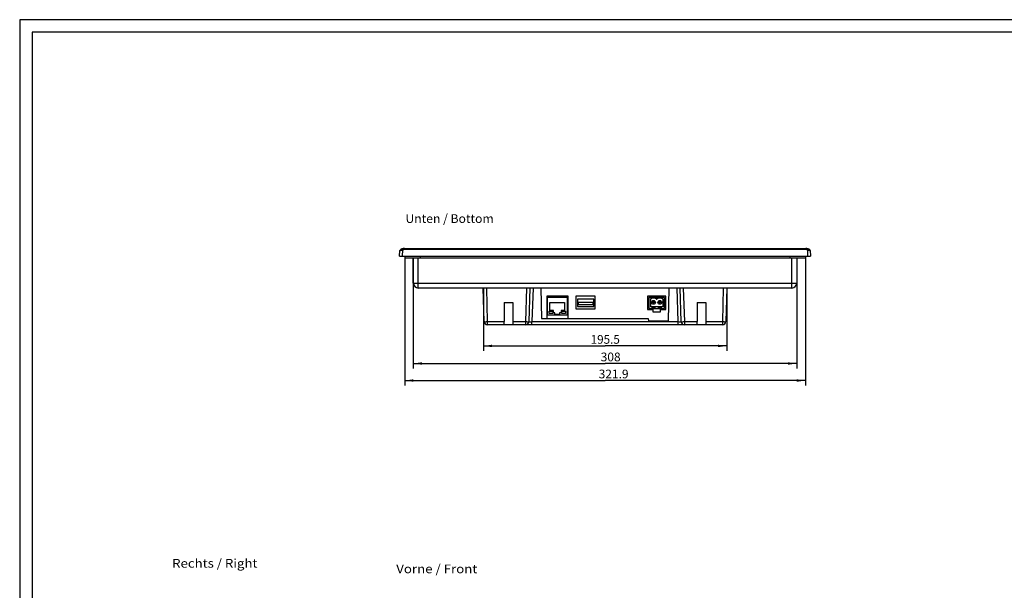
# Model space of a CAD drawing. Extents: x 0 to 841, y 0 to 594.
# Drawn here: x 0 to 395, y 365 to 594 of the extents above; entities that cross this region are included whole.
import ezdxf
from ezdxf.enums import TextEntityAlignment as Align

# ---------------------------------------------------------------- set-up
doc = ezdxf.new("R2010")
doc.units = 0
doc.header["$LTSCALE"] = 46.255
for name, color, linetype in [('10300_FRONT_GERMAN_ENGLISH', 7, 'CONTINUOUS'), ('12300_RIGHT_GERMAN_ENGLISH', 7, 'CONTINUOUS'), ('14000_BOTTOM', 7, 'CONTINUOUS'), ('14100_DIM_BOTTOM', 7, 'CONTINUOUS'), ('14300_BOTTOM_GERMAN_ENGLISH', 7, 'CONTINUOUS'), ('90000_FRAME', 7, 'CONTINUOUS')]:
    doc.layers.add(name, color=color, linetype=linetype)
doc.dimstyles.get("Standard").update_dxf_attribs({"dimtxt": 2.5, "dimasz": 2.5, "dimexe": 1.25, "dimexo": 0.625, "dimtad": 1, "dimcen": 2.5, "dimazin": 3, "dimtfac": 1, "dimtmove": 0, "dimatfit": 3})

# ---------------------------------------------------------------- blocks, each defined once
blk = doc.blocks.new('*D8')
at = {"layer": '14100_DIM_BOTTOM', "color": 7, "linetype": 'CONTINUOUS'}
for p, q in [((154.67, 498.42), (154.67, 447.2)), ((315.62, 498.42), (315.62, 447.2)), ((154.67, 449.2), (235.15, 449.2)), ((315.62, 449.2), (235.15, 449.2))]:
    blk.add_line(p, q, dxfattribs=at)
for points in [[(158.17, 449.7), (154.67, 449.2), (158.17, 448.7)], [(312.12, 448.7), (315.62, 449.2), (312.12, 449.7)]]:
    blk.add_solid(points, dxfattribs=at)
blk.add_text('321.9', height=3.5, dxfattribs=at).set_placement((232.56, 450.07), (244.56, 450.07), align=Align.FIT)
blk = doc.blocks.new('*D9')
at = {"layer": '14100_DIM_BOTTOM', "color": 7, "linetype": 'CONTINUOUS'}
for p, q in [((158.11, 498.42), (158.11, 454.03)), ((312.11, 498.42), (312.11, 454.03)), ((158.11, 456.03), (235.11, 456.03)), ((312.11, 456.03), (235.11, 456.03))]:
    blk.add_line(p, q, dxfattribs=at)
for points in [[(161.61, 456.53), (158.11, 456.03), (161.61, 455.53)], [(308.61, 455.53), (312.11, 456.03), (308.61, 456.53)]]:
    blk.add_solid(points, dxfattribs=at)
blk.add_text('308', height=3.5, dxfattribs=at).set_placement((233.37, 456.91), (241.37, 456.91), align=Align.FIT)
blk = doc.blocks.new('*D10')
at = {"layer": '14100_DIM_BOTTOM', "color": 7, "linetype": 'CONTINUOUS'}
for p, q in [((186.23, 486.32), (186.23, 461.09)), ((283.99, 486.32), (283.99, 461.09)), ((186.23, 463.09), (235.11, 463.09)), ((283.99, 463.09), (235.11, 463.09))]:
    blk.add_line(p, q, dxfattribs=at)
for points in [[(189.73, 463.59), (186.23, 463.09), (189.73, 462.59)], [(280.49, 462.59), (283.99, 463.09), (280.49, 463.59)]]:
    blk.add_solid(points, dxfattribs=at)
blk.add_text('195.5', height=3.5, dxfattribs=at).set_placement((229.32, 463.96), (241.07, 463.96), align=Align.FIT)

msp = doc.modelspace()

# ---------------------------------------------------------------- linework, layer by layer
at = {"layer": '14000_BOTTOM', "linetype": 'CONTINUOUS'}
for p, q in [((152.608, 499.067), (152.698, 501.316)), ((152.608, 499.067), (317.608, 499.067)), ((152.802, 501.38), (152.813, 501.385)), ((152.813, 501.385), (152.824, 501.389)), ((152.824, 501.389), (152.835, 501.394)), ((152.835, 501.394), (152.847, 501.399)), ((152.847, 501.399), (152.859, 501.403)), ((152.859, 501.403), (152.872, 501.408)), ((152.872, 501.408), (152.885, 501.413)), ((152.885, 501.413), (152.898, 501.418)), ((152.898, 501.418), (152.912, 501.423)), ((152.91, 501.705), (152.908, 501.704)), ((152.912, 501.707), (152.91, 501.705)), ((152.914, 501.708), (152.912, 501.707)), ((152.912, 501.423), (152.926, 501.428)), ((152.916, 501.71), (152.914, 501.708)), ((152.922, 501.714), (152.919, 501.712)), ((152.921, 501.713), (152.919, 501.712)), ((152.919, 501.712), (152.919, 501.711)), ((152.924, 501.715), (152.921, 501.713)), ((152.925, 501.715), (152.922, 501.714)), ((152.926, 501.716), (152.924, 501.715)), ((152.927, 501.717), (152.925, 501.715)), ((152.928, 501.718), (152.926, 501.716)), ((152.926, 501.428), (152.94, 501.433)), ((152.929, 501.718), (152.927, 501.717)), ((152.931, 501.719), (152.928, 501.718)), ((152.931, 501.719), (152.929, 501.718)), ((152.933, 501.72), (152.931, 501.719)), ((152.933, 501.72), (152.931, 501.719)), ((152.935, 501.722), (152.933, 501.72)), ((152.935, 501.722), (152.935, 501.722)), ((152.948, 501.73), (152.936, 501.722)), ((152.94, 501.433), (152.955, 501.438)), ((152.959, 501.737), (152.948, 501.73)), ((152.955, 501.438), (152.97, 501.443)), ((152.97, 501.743), (152.959, 501.737)), ((152.983, 501.751), (152.97, 501.743)), ((152.97, 501.443), (152.986, 501.448)), ((152.998, 501.76), (152.983, 501.751)), ((152.986, 501.448), (153.002, 501.454)), ((153.01, 501.767), (152.998, 501.76)), ((153.002, 501.454), (153.019, 501.459)), ((153.023, 501.774), (153.01, 501.767)), ((153.019, 501.459), (153.036, 501.464)), ((153.037, 501.782), (153.023, 501.774)), ((153.036, 501.464), (153.053, 501.469)), ((153.051, 501.79), (153.037, 501.782)), ((153.066, 501.798), (153.051, 501.79)), ((153.053, 501.469), (153.07, 501.475)), ((153.082, 501.807), (153.066, 501.798)), ((153.07, 501.475), (153.088, 501.48)), ((153.098, 501.815), (153.082, 501.807)), ((153.115, 501.824), (153.098, 501.815)), ((153.132, 501.833), (153.115, 501.824)), ((153.115, 501.488), (153.134, 501.493)), ((153.144, 501.839), (153.132, 501.833)), ((153.134, 501.493), (153.152, 501.498)), ((153.156, 501.845), (153.144, 501.839)), ((153.152, 501.498), (153.171, 501.503)), ((153.168, 501.851), (153.156, 501.845)), ((153.18, 501.857), (153.168, 501.851)), ((153.171, 501.503), (153.19, 501.508)), ((153.192, 501.863), (153.18, 501.857)), ((153.19, 501.508), (153.21, 501.513)), ((153.205, 501.869), (153.192, 501.863)), ((153.217, 501.875), (153.205, 501.869)), ((153.21, 501.513), (153.229, 501.519)), ((153.23, 501.881), (153.217, 501.875)), ((153.229, 501.519), (153.249, 501.524)), ((153.243, 501.888), (153.23, 501.881)), ((153.256, 501.894), (153.243, 501.888)), ((153.249, 501.524), (153.269, 501.528)), ((153.269, 501.9), (153.256, 501.894)), ((153.283, 501.906), (153.269, 501.9)), ((153.269, 501.528), (153.29, 501.533)), ((153.296, 501.911), (153.283, 501.906)), ((153.29, 501.533), (153.31, 501.538)), ((153.31, 501.917), (153.296, 501.911)), ((153.323, 501.923), (153.31, 501.917)), ((153.31, 501.538), (153.331, 501.543)), ((153.337, 501.929), (153.323, 501.923)), ((153.331, 501.543), (153.352, 501.548)), ((153.351, 501.935), (153.337, 501.929)), ((153.365, 501.941), (153.351, 501.935)), ((153.352, 501.548), (153.374, 501.553)), ((153.379, 501.947), (153.365, 501.941)), ((153.374, 501.553), (153.395, 501.557)), ((153.393, 501.952), (153.379, 501.947)), ((153.407, 501.958), (153.393, 501.952)), ((153.395, 501.557), (153.416, 501.562)), ((153.421, 501.963), (153.407, 501.958)), ((153.416, 501.562), (153.438, 501.566)), ((153.435, 501.969), (153.421, 501.963)), ((153.449, 501.974), (153.435, 501.969)), ((153.438, 501.566), (153.46, 501.571)), ((153.464, 501.98), (153.449, 501.974)), ((153.46, 501.571), (153.481, 501.575)), ((153.478, 501.985), (153.464, 501.98)), ((153.492, 501.99), (153.478, 501.985)), ((153.481, 501.575), (153.503, 501.579)), ((153.507, 501.995), (153.492, 501.99)), ((153.503, 501.579), (153.525, 501.584)), ((153.521, 502), (153.507, 501.995)), ((153.525, 501.584), (153.547, 501.588)), ((153.547, 501.588), (153.569, 501.592)), ((153.569, 501.592), (153.592, 501.596)), ((153.592, 501.596), (153.614, 501.6)), ((153.704, 501.614), (153.602, 499.067)), ((153.614, 501.6), (153.636, 501.603)), ((153.636, 501.603), (153.659, 501.607)), ((153.659, 501.607), (153.681, 501.61)), ((153.681, 501.61), (153.704, 501.614)), ((154.508, 502.167), (154.508, 501.747)), ((154.508, 502.167), (315.708, 502.167)), ((315.708, 501.747), (154.508, 501.747)), ((154.673, 499.067), (154.673, 498.417)), ((154.673, 498.417), (315.617, 498.417)), ((158.108, 488.317), (158.108, 498.417)), ((160.108, 486.317), (160.108, 498.417)), ((160.895, 499.067), (160.895, 498.417)), ((309.395, 499.067), (309.395, 498.417)), ((310.108, 486.317), (310.108, 498.417)), ((312.108, 498.417), (312.108, 488.317)), ((315.617, 499.067), (315.617, 498.417)), ((315.708, 502.167), (315.708, 501.747)), ((316.613, 499.067), (316.511, 501.614)), ((316.511, 501.614), (316.538, 501.61)), ((316.538, 501.61), (316.564, 501.606)), ((316.564, 501.606), (316.59, 501.601)), ((316.59, 501.601), (316.616, 501.597)), ((316.616, 501.597), (316.642, 501.592)), ((316.642, 501.592), (316.668, 501.588)), ((316.668, 501.588), (316.694, 501.583)), ((316.687, 502.003), (316.672, 502.008)), ((316.702, 501.998), (316.687, 502.003)), ((316.694, 501.583), (316.719, 501.578)), ((316.716, 501.992), (316.702, 501.998)), ((316.731, 501.987), (316.716, 501.992)), ((316.746, 501.982), (316.731, 501.987)), ((316.76, 501.976), (316.746, 501.982)), ((316.757, 501.571), (316.783, 501.565)), ((316.775, 501.971), (316.76, 501.976)), ((316.789, 501.965), (316.775, 501.971)), ((316.783, 501.565), (316.808, 501.56)), ((316.804, 501.96), (316.789, 501.965)), ((316.818, 501.954), (316.804, 501.96)), ((316.808, 501.56), (316.833, 501.555)), ((316.833, 501.555), (316.858, 501.549)), ((316.854, 501.939), (316.84, 501.945)), ((316.868, 501.934), (316.854, 501.939)), ((316.858, 501.549), (316.882, 501.544)), ((316.882, 501.928), (316.868, 501.934)), ((316.896, 501.922), (316.882, 501.928)), ((316.882, 501.544), (316.907, 501.538)), ((316.91, 501.916), (316.896, 501.922)), ((316.907, 501.538), (316.931, 501.532)), ((316.924, 501.909), (316.91, 501.916)), ((316.938, 501.903), (316.924, 501.909)), ((316.931, 501.532), (316.955, 501.526)), ((316.951, 501.897), (316.938, 501.903)), ((316.965, 501.891), (316.951, 501.897)), ((316.955, 501.526), (316.978, 501.521)), ((316.978, 501.885), (316.965, 501.891)), ((316.991, 501.879), (316.978, 501.885)), ((316.978, 501.521), (317.001, 501.515)), ((317.004, 501.873), (316.991, 501.879)), ((317.001, 501.515), (317.024, 501.509)), ((317.017, 501.866), (317.004, 501.873)), ((317.03, 501.86), (317.017, 501.866)), ((317.024, 501.509), (317.046, 501.503)), ((317.042, 501.854), (317.03, 501.86)), ((317.055, 501.848), (317.042, 501.854)), ((317.046, 501.503), (317.068, 501.497)), ((317.067, 501.841), (317.055, 501.848)), ((317.079, 501.835), (317.067, 501.841)), ((317.068, 501.497), (317.09, 501.491)), ((317.091, 501.829), (317.079, 501.835)), ((317.09, 501.491), (317.112, 501.485)), ((317.108, 501.82), (317.091, 501.829)), ((317.125, 501.811), (317.108, 501.82)), ((317.112, 501.485), (317.133, 501.478)), ((317.141, 501.802), (317.125, 501.811)), ((317.133, 501.478), (317.153, 501.472)), ((317.157, 501.794), (317.141, 501.802)), ((317.153, 501.472), (317.174, 501.466)), ((317.172, 501.785), (317.157, 501.794)), ((317.186, 501.777), (317.172, 501.785)), ((317.174, 501.466), (317.193, 501.46)), ((317.2, 501.77), (317.186, 501.777)), ((317.193, 501.46), (317.213, 501.454)), ((317.212, 501.762), (317.2, 501.77)), ((317.224, 501.756), (317.212, 501.762)), ((317.213, 501.454), (317.231, 501.448)), ((317.238, 501.747), (317.224, 501.756)), ((317.231, 501.448), (317.25, 501.442)), ((317.251, 501.74), (317.238, 501.747)), ((317.25, 501.442), (317.267, 501.436)), ((317.277, 501.724), (317.266, 501.731)), ((317.267, 501.436), (317.285, 501.43)), ((317.28, 501.722), (317.277, 501.724)), ((317.282, 501.721), (317.28, 501.722)), ((317.283, 501.72), (317.282, 501.721)), ((317.285, 501.719), (317.283, 501.72)), ((317.288, 501.717), (317.285, 501.719)), ((317.285, 501.43), (317.301, 501.424)), ((317.29, 501.716), (317.288, 501.717)), ((317.292, 501.715), (317.29, 501.716)), ((317.294, 501.713), (317.292, 501.715)), ((317.297, 501.711), (317.294, 501.713)), ((317.299, 501.71), (317.297, 501.711)), ((317.301, 501.709), (317.299, 501.71)), ((317.303, 501.707), (317.301, 501.709)), ((317.301, 501.424), (317.318, 501.418)), ((317.305, 501.706), (317.303, 501.707)), ((317.318, 501.418), (317.333, 501.412)), ((317.333, 501.412), (317.348, 501.406)), ((317.348, 501.406), (317.363, 501.401)), ((317.518, 501.316), (317.608, 499.067)), ((158.108, 488.317), (312.108, 488.317)), ((310.108, 486.317), (160.108, 486.317)), ((186.581, 472.834), (186.228, 486.317)), ((187.478, 486.317), (187.831, 472.834)), ((203.243, 472.834), (203.713, 486.317)), ((204.963, 486.317), (204.492, 472.823)), ((206.212, 486.317), (205.741, 472.823)), ((209.377, 486.317), (209.59, 474.117)), ((211.757, 483.017), (211.757, 474.117)), ((220.257, 483.017), (211.757, 483.017)), ((211.855, 482.517), (211.855, 475.532)), ((219.982, 482.517), (211.855, 482.517)), ((219.982, 475.532), (219.982, 482.517)), ((220.257, 474.117), (220.257, 483.017)), ((223.45, 483.017), (223.45, 478.017)), ((231.2, 483.017), (223.45, 483.017)), ((231.2, 478.017), (231.2, 483.017)), ((252.208, 483.017), (252.208, 477.767)), ((259.508, 483.017), (252.208, 483.017)), ((252.708, 482.517), (252.708, 478.067)), ((259.008, 482.517), (252.708, 482.517)), ((259.008, 478.067), (259.008, 482.517)), ((259.508, 477.767), (259.508, 483.017)), ((260.608, 473.117), (260.838, 486.317)), ((264.49, 472.823), (264.019, 486.317)), ((265.739, 472.823), (265.268, 486.317)), ((266.518, 486.317), (266.988, 472.834)), ((282.385, 472.834), (282.738, 486.317)), ((283.987, 486.317), (283.634, 472.834)), ((194.605, 480.517), (194.605, 472.834)), ((194.605, 480.517), (198.11, 480.517)), ((198.11, 480.517), (198.11, 471.617)), ((212.969, 477.282), (212.969, 480.532)), ((212.969, 480.532), (218.867, 480.532)), ((218.867, 480.532), (218.867, 477.282)), ((224.025, 481.877), (224.025, 478.917)), ((230.625, 481.877), (224.025, 481.877)), ((224.025, 478.917), (230.625, 478.917)), ((224.325, 480.452), (224.325, 479.702)), ((230.325, 480.452), (224.325, 480.452)), ((224.325, 479.702), (230.325, 479.702)), ((230.325, 479.702), (230.325, 480.452)), ((230.625, 478.917), (230.625, 481.877)), ((253.318, 481.867), (253.318, 478.717)), ((253.318, 481.867), (253.416, 481.867)), ((253.318, 478.967), (258.398, 478.967)), ((254.088, 478.717), (253.318, 478.717)), ((254.088, 478.717), (254.266, 478.967)), ((254.088, 478.067), (254.088, 478.717)), ((254.338, 480.317), (254.338, 480.817)), ((254.338, 480.817), (254.838, 480.817)), ((254.838, 480.317), (254.338, 480.317)), ((254.338, 478.967), (254.338, 478.067)), ((254.838, 480.817), (254.838, 480.317)), ((254.838, 478.067), (254.838, 478.967)), ((254.909, 478.967), (255.088, 478.717)), ((255.088, 478.717), (255.088, 478.067)), ((256.628, 478.717), (255.088, 478.717)), ((255.759, 481.867), (255.956, 481.867)), ((256.628, 478.717), (256.806, 478.967)), ((256.628, 478.067), (256.628, 478.717)), ((256.878, 480.317), (256.878, 480.817)), ((256.878, 480.817), (257.378, 480.817)), ((257.378, 480.317), (256.878, 480.317)), ((256.878, 478.967), (256.878, 478.067)), ((257.378, 480.817), (257.378, 480.317)), ((257.378, 478.067), (257.378, 478.967)), ((257.449, 478.967), (257.628, 478.717)), ((257.628, 478.717), (257.628, 478.067)), ((258.398, 478.717), (257.628, 478.717)), ((258.299, 481.867), (258.398, 481.867)), ((258.398, 478.717), (258.398, 481.867)), ((272.105, 480.517), (272.105, 472.834)), ((272.105, 480.517), (275.61, 480.517)), ((275.61, 480.517), (275.61, 471.617)), ((211.855, 475.532), (219.982, 475.532)), ((212.619, 476.032), (212.619, 477.032)), ((212.619, 477.032), (214.119, 477.032)), ((214.119, 476.032), (212.619, 476.032)), ((214.369, 477.282), (212.969, 477.282)), ((214.119, 477.032), (214.119, 476.032)), ((214.369, 476.382), (214.369, 477.282)), ((214.968, 476.382), (214.369, 476.382)), ((214.968, 475.682), (214.968, 476.382)), ((216.868, 475.682), (214.968, 475.682)), ((216.868, 476.382), (216.868, 475.682)), ((217.468, 476.382), (216.868, 476.382)), ((217.468, 477.282), (217.468, 476.382)), ((218.867, 477.282), (217.468, 477.282)), ((217.718, 476.032), (217.718, 477.032)), ((217.718, 477.032), (219.217, 477.032)), ((219.217, 476.032), (217.718, 476.032)), ((219.217, 477.032), (219.217, 476.032)), ((223.45, 478.017), (231.2, 478.017)), ((252.208, 477.767), (254.358, 477.767)), ((252.708, 478.067), (259.008, 478.067)), ((254.358, 477.767), (254.358, 476.767)), ((254.358, 476.767), (257.358, 476.767)), ((257.358, 476.767), (257.358, 477.767)), ((257.358, 477.767), (259.508, 477.767)), ((187.831, 472.834), (187.831, 471.617)), ((187.831, 472.834), (194.605, 472.834)), ((282.385, 471.617), (187.831, 471.617)), ((194.605, 471.617), (194.605, 472.834)), ((198.11, 472.834), (203.243, 472.834)), ((203.243, 471.617), (203.243, 472.834)), ((205.741, 471.617), (205.741, 472.823)), ((205.741, 472.823), (264.49, 472.823)), ((209.59, 474.117), (252.501, 474.117)), ((252.501, 474.117), (252.518, 473.117)), ((252.518, 473.117), (260.608, 473.117)), ((264.49, 471.617), (264.49, 472.823)), ((266.988, 472.834), (266.988, 471.617)), ((266.988, 472.834), (272.105, 472.834)), ((272.105, 471.617), (272.105, 472.834)), ((275.61, 472.834), (282.385, 472.834)), ((282.385, 471.617), (282.385, 472.834))]:
    msp.add_line(p, q, dxfattribs=at)
for points in [[(152.698, 501.316), (152.698, 501.317), (152.698, 501.318), (152.698, 501.319), (152.699, 501.32), (152.699, 501.321), (152.7, 501.322), (152.701, 501.323), (152.702, 501.325), (152.703, 501.326), (152.705, 501.327), (152.706, 501.328), (152.708, 501.33), (152.709, 501.331), (152.711, 501.333), (152.713, 501.334), (152.715, 501.335), (152.717, 501.337), (152.72, 501.339), (152.722, 501.34), (152.725, 501.342), (152.727, 501.343), (152.73, 501.345), (152.733, 501.347), (152.736, 501.349), (152.739, 501.35), (152.743, 501.352), (152.746, 501.354), (152.75, 501.356), (152.754, 501.358), (152.757, 501.36), (152.761, 501.362), (152.765, 501.364), (152.77, 501.366), (152.774, 501.368), (152.778, 501.37), (152.783, 501.372), (152.788, 501.374), (152.792, 501.376), (152.797, 501.378), (152.802, 501.38)], [(152.919, 501.712), (152.918, 501.711), (152.916, 501.71)], [(152.935, 501.722), (152.935, 501.722), (152.933, 501.72)], [(153.088, 501.48), (153.106, 501.485), (153.115, 501.488)], [(153.543, 502.008), (153.536, 502.005), (153.521, 502)], [(153.704, 501.614), (153.658, 501.742), (153.617, 501.853), (153.582, 501.938), (153.557, 501.991), (153.543, 502.008)], [(316.672, 502.008), (316.659, 501.991), (316.634, 501.938), (316.599, 501.853), (316.557, 501.742), (316.511, 501.614)], [(316.719, 501.578), (316.745, 501.573), (316.757, 501.571)], [(316.84, 501.945), (316.832, 501.948), (316.818, 501.954)], [(317.266, 501.731), (317.264, 501.732), (317.251, 501.74)], [(317.307, 501.704), (317.306, 501.705), (317.305, 501.706)], [(317.363, 501.401), (317.377, 501.395), (317.384, 501.393), (317.39, 501.39), (317.397, 501.387), (317.403, 501.385), (317.409, 501.382), (317.415, 501.379), (317.421, 501.377), (317.426, 501.374), (317.432, 501.372), (317.437, 501.369), (317.442, 501.367), (317.447, 501.365), (317.452, 501.362), (317.457, 501.36), (317.462, 501.358), (317.466, 501.356), (317.47, 501.353), (317.474, 501.351), (317.478, 501.349), (317.482, 501.347), (317.485, 501.345), (317.488, 501.343), (317.491, 501.341), (317.494, 501.339), (317.497, 501.338), (317.5, 501.336), (317.502, 501.334), (317.504, 501.332), (317.507, 501.331), (317.508, 501.329), (317.51, 501.328), (317.512, 501.326), (317.513, 501.325), (317.514, 501.323), (317.515, 501.322), (317.516, 501.321), (317.517, 501.319), (317.517, 501.318), (317.518, 501.317), (317.518, 501.316)], [(186.581, 472.834), (186.643, 472.826), (186.82, 472.821), (187.097, 472.821), (187.445, 472.826), (187.831, 472.834)], [(203.243, 472.834), (203.628, 472.822), (203.976, 472.815), (204.253, 472.813), (204.43, 472.815), (204.492, 472.823)], [(204.492, 472.823), (204.553, 472.812), (204.73, 472.806), (205.006, 472.806), (205.355, 472.812), (205.741, 472.823)], [(264.49, 472.823), (264.877, 472.812), (265.225, 472.806), (265.501, 472.806), (265.679, 472.812), (265.739, 472.823)], [(265.739, 472.823), (265.801, 472.815), (265.978, 472.813), (266.255, 472.815), (266.603, 472.822), (266.988, 472.834)], [(282.385, 472.834), (282.771, 472.826), (283.119, 472.821), (283.395, 472.821), (283.573, 472.826), (283.634, 472.834)]]:
    msp.add_lwpolyline(points, dxfattribs=at)
for centre in [(254.588, 480.567), (257.128, 480.567)]:
    msp.add_circle(centre, 0.75, dxfattribs=at)
for centre, radius, start, end in [((153.197, 501.296), 0.5, 123.86454, 177.70939), ((154.508, 499.167), 3, 90, 108.75229), ((154.508, 499.247), 2.5, 90, 108.75229), ((315.708, 499.167), 3, 71.24771, 90), ((315.708, 499.247), 2.5, 71.24771, 90), ((317.018, 501.296), 0.5, 2.29061, 54.58229), ((160.108, 488.317), 2, 180, 270), ((310.108, 488.317), 2, 270, 360), ((254.588, 480.567), 1.75, 47.97536, 132.02463), ((257.128, 480.567), 1.75, 47.97536, 132.02464), ((187.831, 472.867), 1.25, 181.5, 270), ((203.243, 472.867), 1.25, 270, 358), ((266.988, 472.867), 1.25, 182, 270), ((282.385, 472.867), 1.25, 270, 358.5)]:
    msp.add_arc(centre, radius, start, end, dxfattribs=at)
at = {"layer": '90000_FRAME', "linetype": 'CONTINUOUS'}
for p, q in [((0, 594), (0, 0)), ((841, 594), (0, 594)), ((5, 589), (5, 5)), ((836, 589), (5, 589))]:
    msp.add_line(p, q, dxfattribs=at)

# ---------------------------------------------------------------- texts
at = {"layer": '10300_FRONT_GERMAN_ENGLISH', "color": 7, "linetype": 'CONTINUOUS'}
msp.add_text('Vorne / Front', height=3.5, dxfattribs=at).set_placement((151.241, 371.862), (183.824, 371.862), align=Align.FIT)
at = {"layer": '12300_RIGHT_GERMAN_ENGLISH', "color": 7, "linetype": 'CONTINUOUS'}
msp.add_text('Rechts / Right', height=3.5, dxfattribs=at).set_placement((61.24, 374.094), (95.49, 374.094), align=Align.FIT)
at = {"layer": '14300_BOTTOM_GERMAN_ENGLISH', "color": 7, "linetype": 'CONTINUOUS'}
msp.add_text('Unten / Bottom', height=3.5, dxfattribs=at).set_placement((154.96, 512.442), (190.377, 512.442), align=Align.FIT)

# ---------------------------------------------------------------- dimensions: what is measured, and where the dimension line sits
at = {"layer": '14100_DIM_BOTTOM', "color": 7, "linetype": 'CONTINUOUS'}
for base, p1, p2, picture, middle in [((315.617, 449.197), (154.673, 498.417), (315.617, 498.417), '*D8', (238.561, 451.822)), ((312.108, 456.033), (158.108, 498.417), (312.108, 498.417), '*D9', (237.368, 458.658)), ((283.987, 463.085), (186.228, 486.317), (283.987, 486.317), '*D10', (235.198, 465.71))]:
    dim = msp.add_linear_dim(base=base, p1=p1, p2=p2, dimstyle='Standard', dxfattribs=at)
    dim.commit()
    dim.dimension.update_dxf_attribs({"geometry": picture, "text_midpoint": middle, "dimtype": 128})

doc.saveas('drawing.dxf')
